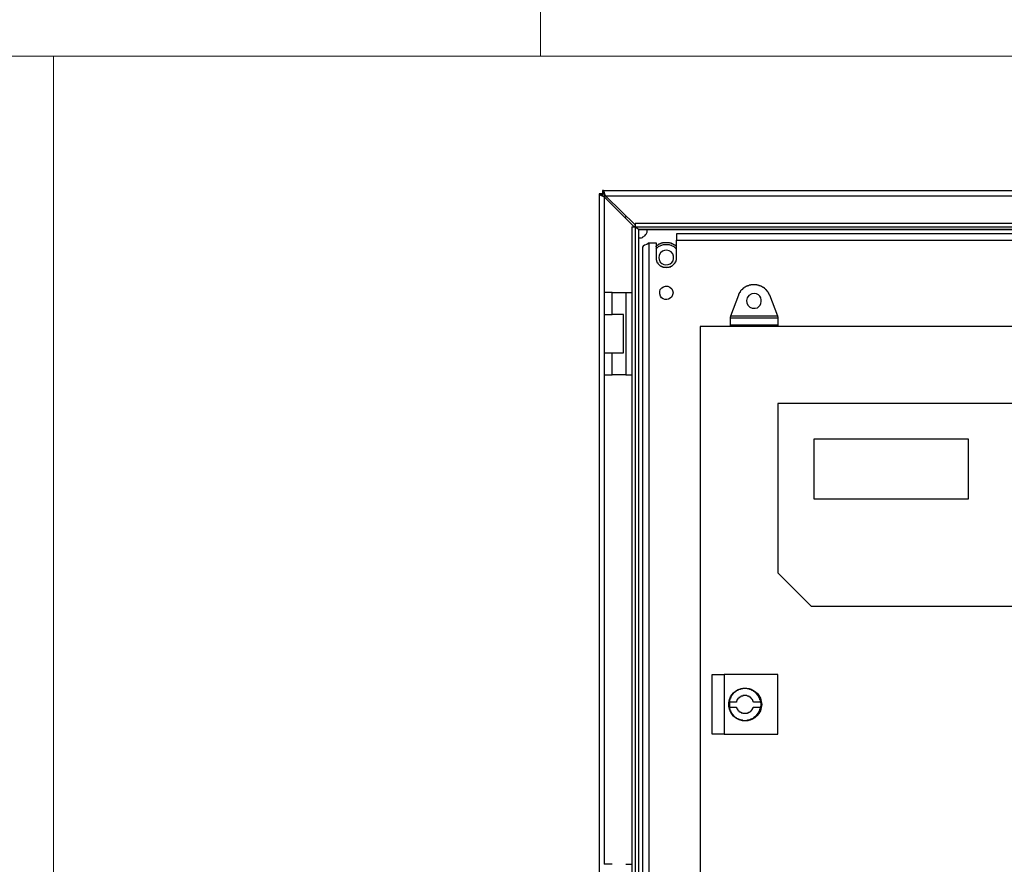
# Model space of a CAD drawing. Units: inches. Extents: x 0.2 to 16.7, y 0.2 to 10.8.
# Drawn here: x 5 to 6.7, y 5 to 6.5 of the extents above; entities that cross this region are included whole.
import ezdxf

# ---------------------------------------------------------------- set-up
doc = ezdxf.new("R2010")
doc.units = ezdxf.units.IN
doc.header["$MEASUREMENT"] = 0
doc.layers.add('Layer 1', color=7, linetype='Continuous')

msp = doc.modelspace()

# ---------------------------------------------------------------- linework, layer by layer
at = {"layer": 'Layer 1', "color": 7, "lineweight": 18}
for points in [[(5.9046, 6.4558), (5.9046, 10.7508)], [(0.2492, 6.4558), (5.0533, 6.4558)], [(5.0533, 6.4558), (8.9517, 6.4558)], [(5.0533, 6.4558), (5.0533, 0.2467)]]:
    msp.add_lwpolyline(points, dxfattribs=at)
at = {"layer": 'Layer 1', "color": 7, "lineweight": 25}
for points in [[(6.0133, 6.2208), (6.0133, 6.215), (6.015, 6.215)], [(6.015, 6.2208), (6.0133, 6.2208)], [(6.0183, 6.2117), (6.0175, 6.2142), (6.0167, 6.2175), (6.015, 6.2208), (8.5, 6.2208), (8.4992, 6.22), (8.4992, 6.2183), (8.4958, 6.2117), (8.4975, 6.2133), (8.4992, 6.2142), (8.5, 6.215)], [(6.015, 6.215), (6.015, 6.2208)], [(6.0133, 6.215), (6.0075, 6.215), (6.0075, 6.2133)], [(6.0075, 6.2133), (6.0075, 3.7283)], [(6.0167, 6.2092), (6.0133, 6.2108), (6.0083, 6.2125), (6.0075, 6.2133), (6.0133, 6.2133), (6.0133, 6.2125), (6.0167, 6.2092)], [(6.0133, 6.2133), (6.0133, 6.215)], [(6.015, 6.215), (6.0158, 6.2142), (6.0167, 6.2142), (6.0175, 6.2125), (6.0183, 6.2117)], [(6.0167, 6.2133), (6.0167, 6.2092)], [(6.0167, 6.0425), (6.0167, 6.2092)], [(6.0167, 6.2092), (6.0175, 6.2092), (6.0175, 6.2083), (6.0183, 6.2083), (6.0183, 6.2075), (6.0192, 6.2075), (6.0192, 6.2067), (6.0667, 6.1592)], [(6.07, 6.1608), (6.0208, 6.2092), (6.02, 6.21), (6.02, 6.2108), (6.0192, 6.2108), (6.0192, 6.2117), (6.0183, 6.2117), (8.4958, 6.2117)], [(6.0525, 6.1742), (6.0533, 6.175), (6.055, 6.1758)], [(6.0642, 6.1575), (6.0642, 3.7833)], [(6.0642, 6.1575), (6.07, 6.1575), (6.07, 3.7833), (6.0642, 3.7833)], [(6.0667, 6.1592), (6.0667, 6.1575)], [(6.0667, 6.1592), (6.0683, 6.1575)], [(6.0667, 6.1592), (6.07, 6.1575)], [(6.07, 6.1633), (6.07, 6.1575)], [(8.4442, 6.1633), (6.07, 6.1633)], [(6.07, 6.1608), (6.0708, 6.1608)], [(6.07, 6.16), (6.07, 6.1608), (6.0708, 6.1608)], [(6.07, 6.1575), (8.4442, 6.1575)], [(6.0758, 6.1525), (6.07, 6.1575)], [(6.0758, 6.1525), (6.07, 6.1575)], [(8.4392, 6.1525), (6.0758, 6.1525)], [(6.0758, 6.1525), (8.4392, 6.1525)], [(6.0758, 6.1525), (6.0767, 6.1525)], [(6.0758, 6.1525), (6.0758, 3.7892)], [(6.0758, 6.1525), (6.0767, 6.1525)], [(6.0758, 6.1525), (6.0767, 6.1525)], [(6.0758, 6.1525), (6.0758, 3.7892), (6.0767, 3.7892)], [(6.0908, 6.1475), (6.0892, 6.1442), (6.0875, 6.1433), (6.0867, 6.1417), (6.085, 6.14), (6.0833, 6.1392), (6.0825, 6.1383), (6.0808, 6.1375)], [(6.0908, 6.1525), (6.0908, 6.1475)], [(6.0808, 6.1375), (6.0758, 6.1375)], [(8.3717, 6.145), (6.1425, 6.145)], [(6.095, 6.1292), (6.0908, 6.1267), (6.0867, 6.125), (6.0842, 6.1233), (6.0833, 6.1217)], [(6.0833, 6.1217), (6.0833, 3.8217)], [(6.095, 3.8142), (6.095, 6.1292)], [(6.095, 6.1292), (6.1067, 6.1292)], [(6.2517, 6.0383), (6.2517, 6.04), (6.2525, 6.0408), (6.2525, 6.0417), (6.2533, 6.0425), (6.2533, 6.0433), (6.2542, 6.0433), (6.2542, 6.045), (6.255, 6.045), (6.255, 6.0458), (6.2558, 6.0458), (6.2558, 6.0467), (6.2567, 6.0475), (6.2575, 6.0475), (6.2575, 6.0483), (6.2583, 6.0483), (6.2583, 6.0492), (6.2592, 6.0492), (6.2592, 6.05), (6.26, 6.05), (6.26, 6.0508), (6.2608, 6.0508), (6.2608, 6.0517), (6.2617, 6.0517), (6.2625, 6.0525), (6.2633, 6.0525), (6.2642, 6.0533), (6.265, 6.0533), (6.2658, 6.0542), (6.2667, 6.0542), (6.2675, 6.055), (6.2692, 6.055), (6.27, 6.0558), (6.2725, 6.0558), (6.2733, 6.0567), (6.2825, 6.0567), (6.2833, 6.0558), (6.2858, 6.0558), (6.2867, 6.055), (6.2883, 6.055), (6.2892, 6.0542), (6.29, 6.0542), (6.2908, 6.0533), (6.2917, 6.0533), (6.2925, 6.0525), (6.2933, 6.0525), (6.2933, 6.0517), (6.295, 6.0517), (6.295, 6.0508), (6.2958, 6.0508), (6.2958, 6.05), (6.2967, 6.05), (6.2975, 6.0492), (6.2975, 6.0483), (6.2983, 6.0483), (6.2983, 6.0475), (6.2992, 6.0475), (6.2992, 6.0467), (6.3, 6.0467), (6.3, 6.0458), (6.3008, 6.0458), (6.3008, 6.045), (6.3017, 6.045), (6.3017, 6.0442), (6.3025, 6.0433), (6.3025, 6.0425), (6.3033, 6.0417), (6.3033, 6.0408), (6.3042, 6.04), (6.3042, 6.0392), (6.305, 6.0383)], [(6.0158, 6.0425), (6.0158, 6.0042)], [(6.03, 6.0425), (6.0158, 6.0425)], [(6.03, 6.0042), (6.03, 6.0425), (6.0542, 6.0425), (6.0542, 5.8983), (6.03, 5.8983), (6.03, 5.9367)], [(6.0542, 6.0425), (6.0642, 6.0425)], [(6.2375, 6.0017), (6.2517, 6.0383)], [(6.305, 6.0383), (6.3192, 6.0017)], [(6.0158, 6.0042), (6.03, 6.0042)], [(6.0167, 5.9367), (6.0167, 6.0042)], [(6.05, 6.0042), (6.03, 6.0042)], [(6.03, 5.9367), (6.05, 5.9367), (6.05, 6.0042)], [(6.2367, 5.9992), (6.2367, 6), (6.2375, 6.0008), (6.2375, 6.0017), (6.3192, 6.0017), (6.3192, 6.0008), (6.32, 6), (6.32, 5.9975)], [(6.2367, 5.9975), (6.2367, 5.9992)], [(6.32, 5.9975), (6.2367, 5.9975)], [(6.2367, 5.9858), (6.2367, 5.9975)], [(6.32, 5.9975), (6.32, 5.9858)], [(7.1633, 5.9833), (6.1842, 5.9833)], [(6.1842, 5.9833), (6.1842, 4.6758)], [(6.2367, 5.9858), (6.32, 5.9858), (6.32, 5.9833)], [(6.2367, 5.9833), (6.2367, 5.9858)], [(6.0158, 5.9367), (6.0158, 5.8983)], [(6.0158, 5.9367), (6.03, 5.9367)], [(6.0158, 5.8983), (6.03, 5.8983)], [(6.0167, 5.0425), (6.0167, 5.8983)], [(6.0542, 5.8983), (6.0642, 5.8983)], [(6.97, 5.8483), (6.32, 5.8483)], [(6.32, 5.8483), (6.32, 5.5525)], [(6.3825, 5.6817), (6.6533, 5.6817), (6.6533, 5.7858), (6.3825, 5.7858), (6.3825, 5.6817)], [(6.32, 5.5525), (6.3783, 5.4942)], [(6.3783, 5.4942), (7.0283, 5.4942)], [(6.2258, 5.27), (6.205, 5.27), (6.205, 5.3742), (6.2258, 5.3742)], [(6.2258, 5.3742), (6.2258, 5.27)], [(6.32, 5.3742), (6.2258, 5.3742)], [(6.32, 5.27), (6.32, 5.3742)], [(6.29, 5.3258), (6.2892, 5.3267), (6.2892, 5.33), (6.2883, 5.33), (6.2883, 5.3325), (6.2875, 5.3325), (6.2875, 5.3342), (6.2867, 5.3342), (6.2867, 5.3358), (6.2858, 5.3358), (6.2858, 5.3367), (6.285, 5.3375), (6.285, 5.3383), (6.2842, 5.3383), (6.2842, 5.3392), (6.2833, 5.3392), (6.2833, 5.34), (6.2825, 5.3408), (6.2825, 5.3417), (6.2817, 5.3417), (6.2808, 5.3425), (6.2808, 5.3433), (6.28, 5.3433), (6.2792, 5.3442), (6.2783, 5.3442), (6.2783, 5.345), (6.2775, 5.345), (6.2775, 5.3458), (6.2758, 5.3458), (6.2758, 5.3467), (6.2742, 5.3467), (6.2742, 5.3475), (6.2725, 5.3475), (6.2725, 5.3483), (6.27, 5.3483), (6.27, 5.3492), (6.2667, 5.3492), (6.2658, 5.35), (6.2583, 5.35), (6.2583, 5.3492), (6.2542, 5.3492), (6.2542, 5.3483), (6.2517, 5.3483), (6.2517, 5.3475), (6.25, 5.3475), (6.25, 5.3467), (6.2483, 5.3467), (6.2483, 5.3458), (6.2475, 5.3458), (6.2467, 5.345), (6.2458, 5.345), (6.2458, 5.3442), (6.245, 5.3442), (6.245, 5.3433), (6.2442, 5.3433), (6.2433, 5.3425), (6.2425, 5.3425), (6.2425, 5.3417), (6.2417, 5.3408), (6.2408, 5.3408), (6.2408, 5.34), (6.24, 5.3392), (6.24, 5.3383), (6.2392, 5.3383), (6.2392, 5.3375), (6.2383, 5.3375), (6.2383, 5.3358), (6.2375, 5.3358), (6.2375, 5.3342), (6.2367, 5.3342), (6.2367, 5.3325), (6.2358, 5.3325), (6.2358, 5.33), (6.235, 5.33), (6.235, 5.3258)], [(6.2475, 5.3258), (6.235, 5.3258)], [(6.2775, 5.3258), (6.2767, 5.3267), (6.2767, 5.3283), (6.2758, 5.3283), (6.2758, 5.33), (6.275, 5.33), (6.275, 5.3308), (6.2742, 5.3317), (6.2742, 5.3325), (6.2733, 5.3325), (6.2733, 5.3333), (6.2725, 5.3333), (6.2725, 5.3342), (6.2717, 5.3342), (6.2717, 5.335), (6.27, 5.335), (6.27, 5.3358), (6.2683, 5.3358), (6.2683, 5.3367), (6.2667, 5.3367), (6.2658, 5.3375), (6.2583, 5.3375), (6.2583, 5.3367), (6.2558, 5.3367), (6.2558, 5.3358), (6.2542, 5.3358), (6.2542, 5.335), (6.2533, 5.335), (6.2525, 5.3342), (6.2517, 5.3342), (6.2517, 5.3333), (6.2508, 5.3333), (6.2508, 5.3325), (6.25, 5.3325), (6.25, 5.3317), (6.2492, 5.3317), (6.2492, 5.33), (6.2483, 5.33), (6.2483, 5.3283), (6.2475, 5.3283), (6.2475, 5.3258)], [(6.29, 5.3258), (6.2775, 5.3258)], [(6.29, 5.3175), (6.29, 5.3192), (6.2908, 5.32), (6.2908, 5.3242), (6.29, 5.325), (6.29, 5.3258)], [(6.235, 5.3175), (6.2475, 5.3175)], [(6.2475, 5.3175), (6.2475, 5.3158), (6.2483, 5.3158), (6.2483, 5.3142), (6.2492, 5.3142), (6.2492, 5.3133), (6.25, 5.3125), (6.25, 5.3117), (6.2508, 5.3117), (6.2508, 5.3108), (6.2517, 5.3108), (6.2517, 5.31), (6.2525, 5.31), (6.2525, 5.3092), (6.2542, 5.3092), (6.2542, 5.3083), (6.2558, 5.3083), (6.2558, 5.3075), (6.2575, 5.3075), (6.2583, 5.3067), (6.2667, 5.3067), (6.2667, 5.3075), (6.2683, 5.3075), (6.2683, 5.3083), (6.27, 5.3083), (6.27, 5.3092), (6.2708, 5.3092), (6.2717, 5.31), (6.2725, 5.31), (6.2725, 5.3108), (6.2733, 5.3108), (6.2733, 5.3117), (6.2742, 5.3117), (6.2742, 5.3125), (6.275, 5.3125), (6.275, 5.3142), (6.2758, 5.3142), (6.2758, 5.3158), (6.2767, 5.3158), (6.2767, 5.3175), (6.2775, 5.3175)], [(6.2775, 5.3175), (6.29, 5.3175)], [(6.2258, 5.27), (6.32, 5.27)], [(6.03, 5.0425), (6.0158, 5.0425)], [(6.0542, 5.0425), (6.0642, 5.0425)]]:
    msp.add_lwpolyline(points, dxfattribs=at)
for points, knots in [([(6.1425, 6.1042), (6.1425, 6.1042), (6.1425, 6.1342), (6.1425, 6.1342), (6.1425, 6.1342), (8.3717, 6.1342), (8.3717, 6.1342), (8.3717, 6.1342), (8.3717, 6.0992), (8.3717, 6.0992), (8.3717, 6.0992), (8.3725, 6.0992), (8.3725, 6.0992), (8.3725, 6.0992), (8.3725, 6.0967), (8.3725, 6.0967), (8.3725, 6.0967), (8.3733, 6.0967), (8.3733, 6.0967), (8.3733, 6.0967), (8.3733, 6.095), (8.3733, 6.095), (8.3733, 6.095), (8.3742, 6.095), (8.3742, 6.095), (8.3742, 6.095), (8.3742, 6.0942), (8.3742, 6.0942), (8.3742, 6.0942), (8.375, 6.0942), (8.375, 6.0942), (8.375, 6.0942), (8.375, 6.0933), (8.375, 6.0933), (8.375, 6.0933), (8.3783, 6.09), (8.3783, 6.09), (8.3783, 6.09), (8.3792, 6.09), (8.3792, 6.09), (8.3792, 6.09), (8.3792, 6.0892), (8.3792, 6.0892), (8.3792, 6.0892), (8.38, 6.0892), (8.38, 6.0892), (8.38, 6.0892), (8.38, 6.0883), (8.38, 6.0883), (8.38, 6.0883), (8.3817, 6.0883), (8.3817, 6.0883), (8.3817, 6.0883), (8.3817, 6.0875), (8.3817, 6.0875), (8.3817, 6.0875), (8.3842, 6.0875), (8.3842, 6.0875), (8.3842, 6.0875), (8.3842, 6.0867), (8.3842, 6.0867), (8.3842, 6.0867), (8.385, 6.0867), (8.385, 6.0867), (8.3864, 6.0867), (8.3878, 6.0867), (8.3892, 6.0867), (8.3892, 6.0867), (8.39, 6.0858), (8.39, 6.0858), (8.39, 6.0858), (8.39, 6.0867), (8.39, 6.0867), (8.39, 6.0867), (8.395, 6.0867), (8.395, 6.0867), (8.395, 6.0867), (8.395, 6.0875), (8.395, 6.0875), (8.395, 6.0875), (8.3975, 6.0875), (8.3975, 6.0875), (8.3975, 6.0875), (8.3975, 6.0883), (8.3975, 6.0883), (8.3975, 6.0883), (8.3992, 6.0883), (8.3992, 6.0883), (8.3992, 6.0883), (8.3992, 6.0892), (8.3992, 6.0892), (8.3992, 6.0892), (8.4, 6.0892), (8.4, 6.0892), (8.4, 6.0892), (8.4, 6.09), (8.4, 6.09), (8.4, 6.09), (8.4008, 6.09), (8.4008, 6.09), (8.4008, 6.09), (8.4042, 6.0933), (8.4042, 6.0933), (8.4042, 6.0933), (8.4042, 6.0942), (8.4042, 6.0942), (8.4042, 6.0942), (8.405, 6.0942), (8.405, 6.0942), (8.405, 6.0942), (8.405, 6.095), (8.405, 6.095), (8.405, 6.095), (8.4058, 6.095), (8.4058, 6.095), (8.4058, 6.095), (8.4058, 6.0967), (8.4058, 6.0967), (8.4058, 6.0967), (8.4067, 6.0967), (8.4067, 6.0967), (8.4067, 6.0967), (8.4067, 6.0992), (8.4067, 6.0992), (8.4067, 6.0992), (8.4075, 6.0992), (8.4075, 6.0992), (8.4075, 6.0992), (8.4075, 6.1042), (8.4075, 6.1042), (8.4075, 6.1042), (8.4083, 6.1042), (8.4083, 6.1042), (8.4083, 6.1042), (8.4083, 6.1292), (8.4083, 6.1292), (8.4083, 6.1292), (8.42, 6.1292), (8.42, 6.1292), (8.42, 6.1292), (8.42, 3.8142), (8.42, 3.8142), (8.42, 3.8142), (8.4083, 3.8142), (8.4083, 3.8142), (8.4083, 3.8142), (8.4083, 3.8383), (8.4083, 3.8383), (8.4083, 3.8383), (8.4075, 3.8392), (8.4075, 3.8392), (8.4075, 3.8405), (8.4075, 3.8419), (8.4075, 3.8433), (8.4075, 3.8433), (8.4075, 3.8442), (8.4075, 3.8442), (8.4075, 3.8442), (8.4067, 3.8442), (8.4067, 3.8442), (8.4067, 3.8442), (8.4067, 3.8467), (8.4067, 3.8467), (8.4067, 3.8467), (8.4058, 3.8467), (8.4058, 3.8467), (8.4058, 3.8467), (8.4058, 3.8483), (8.4058, 3.8483), (8.4058, 3.8483), (8.405, 3.8483), (8.405, 3.8483), (8.405, 3.8483), (8.405, 3.8492), (8.405, 3.8492), (8.405, 3.8492), (8.4042, 3.8492), (8.4042, 3.8492), (8.4042, 3.8492), (8.4042, 3.85), (8.4042, 3.85), (8.4042, 3.85), (8.4008, 3.8533), (8.4008, 3.8533), (8.4008, 3.8533), (8.4, 3.8533), (8.4, 3.8533), (8.4, 3.8533), (8.4, 3.8542), (8.4, 3.8542), (8.4, 3.8542), (8.3992, 3.8542), (8.3992, 3.8542), (8.3992, 3.8542), (8.3992, 3.855), (8.3992, 3.855), (8.3992, 3.855), (8.3975, 3.855), (8.3975, 3.855), (8.3975, 3.855), (8.3975, 3.8558), (8.3975, 3.8558), (8.3975, 3.8558), (8.395, 3.8558), (8.395, 3.8558), (8.395, 3.8558), (8.395, 3.8567), (8.395, 3.8567), (8.395, 3.8567), (8.3942, 3.8567), (8.3942, 3.8567), (8.3911, 3.8567), (8.3881, 3.8567), (8.385, 3.8567), (8.385, 3.8567), (8.3842, 3.8567), (8.3842, 3.8567), (8.3842, 3.8567), (8.3842, 3.8558), (8.3842, 3.8558), (8.3842, 3.8558), (8.3817, 3.8558), (8.3817, 3.8558), (8.3817, 3.8558), (8.3817, 3.855), (8.3817, 3.855), (8.3817, 3.855), (8.38, 3.855), (8.38, 3.855), (8.38, 3.855), (8.38, 3.8542), (8.38, 3.8542), (8.38, 3.8542), (8.3792, 3.8542), (8.3792, 3.8542), (8.3792, 3.8542), (8.3792, 3.8533), (8.3792, 3.8533), (8.3792, 3.8533), (8.3783, 3.8533), (8.3783, 3.8533), (8.3783, 3.8533), (8.375, 3.85), (8.375, 3.85), (8.375, 3.85), (8.375, 3.8492), (8.375, 3.8492), (8.375, 3.8492), (8.3742, 3.8492), (8.3742, 3.8492), (8.3742, 3.8492), (8.3742, 3.8483), (8.3742, 3.8483), (8.3742, 3.8483), (8.3733, 3.8483), (8.3733, 3.8483), (8.3733, 3.8483), (8.3733, 3.8467), (8.3733, 3.8467), (8.3733, 3.8467), (8.3725, 3.8467), (8.3725, 3.8467), (8.3725, 3.8467), (8.3725, 3.8442), (8.3725, 3.8442), (8.3725, 3.8442), (8.3717, 3.8442), (8.3717, 3.8442), (8.3717, 3.8442), (8.3717, 3.8433), (8.3717, 3.8433), (8.3717, 3.8419), (8.3717, 3.8405), (8.3717, 3.8392), (8.3717, 3.8392), (8.3717, 3.8092), (8.3717, 3.8092), (8.3717, 3.8092), (6.1425, 3.8092), (6.1425, 3.8092), (6.1425, 3.8092), (6.1425, 3.8383), (6.1425, 3.8383), (6.1425, 3.8383), (6.1417, 3.8392), (6.1417, 3.8392), (6.1417, 3.8405), (6.1417, 3.8419), (6.1417, 3.8433), (6.1417, 3.8433), (6.1417, 3.8442), (6.1417, 3.8442), (6.1417, 3.8442), (6.1408, 3.8442), (6.1408, 3.8442), (6.1408, 3.8442), (6.1408, 3.8458), (6.1408, 3.8458), (6.1408, 3.8458), (6.14, 3.8458), (6.14, 3.8458), (6.14, 3.8458), (6.14, 3.8475), (6.14, 3.8475), (6.14, 3.8475), (6.1392, 3.8483), (6.1392, 3.8483), (6.1392, 3.8483), (6.1392, 3.8492), (6.1392, 3.8492), (6.1392, 3.8492), (6.1383, 3.8492), (6.1383, 3.8492), (6.1383, 3.8492), (6.1383, 3.85), (6.1383, 3.85), (6.1383, 3.85), (6.1375, 3.85), (6.1375, 3.85), (6.1375, 3.85), (6.1375, 3.8508), (6.1375, 3.8508), (6.1375, 3.8508), (6.1367, 3.8508), (6.1367, 3.8508), (6.1367, 3.8508), (6.1367, 3.8517), (6.1367, 3.8517), (6.1367, 3.8517), (6.1358, 3.8517), (6.1358, 3.8517), (6.1358, 3.8517), (6.1358, 3.8525), (6.1358, 3.8525), (6.1358, 3.8525), (6.135, 3.8525), (6.135, 3.8525), (6.135, 3.8525), (6.135, 3.8533), (6.135, 3.8533), (6.135, 3.8533), (6.1342, 3.8533), (6.1342, 3.8533), (6.1342, 3.8533), (6.1333, 3.8542), (6.1333, 3.8542), (6.1333, 3.8542), (6.1317, 3.8542), (6.1317, 3.8542), (6.1317, 3.8542), (6.1317, 3.855), (6.1317, 3.855), (6.1317, 3.855), (6.13, 3.855), (6.13, 3.855), (6.13, 3.855), (6.13, 3.8558), (6.13, 3.8558), (6.13, 3.8558), (6.1292, 3.8558), (6.1292, 3.8558), (6.1261, 3.8558), (6.1231, 3.8558), (6.12, 3.8558), (6.12, 3.8558), (6.1192, 3.8558), (6.1192, 3.8558), (6.1192, 3.8558), (6.1192, 3.855), (6.1192, 3.855), (6.1192, 3.855), (6.1175, 3.855), (6.1175, 3.855), (6.1175, 3.855), (6.1175, 3.8542), (6.1175, 3.8542), (6.1175, 3.8542), (6.1158, 3.8542), (6.1158, 3.8542), (6.1158, 3.8542), (6.115, 3.8533), (6.115, 3.8533), (6.115, 3.8533), (6.1142, 3.8533), (6.1142, 3.8533), (6.1142, 3.8533), (6.1142, 3.8525), (6.1142, 3.8525), (6.1142, 3.8525), (6.1133, 3.8525), (6.1133, 3.8525), (6.1133, 3.8525), (6.1133, 3.8517), (6.1133, 3.8517), (6.1133, 3.8517), (6.1125, 3.8517), (6.1125, 3.8517), (6.1125, 3.8517), (6.1125, 3.8508), (6.1125, 3.8508), (6.1125, 3.8508), (6.1117, 3.8508), (6.1117, 3.8508), (6.1117, 3.8508), (6.1117, 3.85), (6.1117, 3.85), (6.1117, 3.85), (6.1108, 3.85), (6.1108, 3.85), (6.1108, 3.85), (6.1108, 3.8492), (6.1108, 3.8492), (6.1108, 3.8492), (6.11, 3.8492), (6.11, 3.8492), (6.11, 3.8492), (6.11, 3.8483), (6.11, 3.8483), (6.11, 3.8483), (6.1092, 3.8475), (6.1092, 3.8475), (6.1092, 3.8475), (6.1092, 3.8458), (6.1092, 3.8458), (6.1092, 3.8458), (6.1083, 3.8458), (6.1083, 3.8458), (6.1083, 3.8458), (6.1083, 3.8442), (6.1083, 3.8442), (6.1083, 3.8442), (6.1075, 3.8442), (6.1075, 3.8442), (6.1075, 3.8442), (6.1075, 3.8433), (6.1075, 3.8433), (6.1075, 3.8419), (6.1075, 3.8405), (6.1075, 3.8392), (6.1075, 3.8392), (6.1075, 3.8383), (6.1075, 3.8383)], [0, 0, 0, 0, 1, 1, 1, 2, 2, 2, 3, 3, 3, 4, 4, 4, 5, 5, 5, 6, 6, 6, 7, 7, 7, 8, 8, 8, 9, 9, 9, 10, 10, 10, 11, 11, 11, 12, 12, 12, 13, 13, 13, 14, 14, 14, 15, 15, 15, 16, 16, 16, 17, 17, 17, 18, 18, 18, 19, 19, 19, 20, 20, 20, 21, 21, 21, 22, 22, 22, 23, 23, 23, 24, 24, 24, 25, 25, 25, 26, 26, 26, 27, 27, 27, 28, 28, 28, 29, 29, 29, 30, 30, 30, 31, 31, 31, 32, 32, 32, 33, 33, 33, 34, 34, 34, 35, 35, 35, 36, 36, 36, 37, 37, 37, 38, 38, 38, 39, 39, 39, 40, 40, 40, 41, 41, 41, 42, 42, 42, 43, 43, 43, 44, 44, 44, 45, 45, 45, 46, 46, 46, 47, 47, 47, 48, 48, 48, 49, 49, 49, 50, 50, 50, 51, 51, 51, 52, 52, 52, 53, 53, 53, 54, 54, 54, 55, 55, 55, 56, 56, 56, 57, 57, 57, 58, 58, 58, 59, 59, 59, 60, 60, 60, 61, 61, 61, 62, 62, 62, 63, 63, 63, 64, 64, 64, 65, 65, 65, 66, 66, 66, 67, 67, 67, 68, 68, 68, 69, 69, 69, 70, 70, 70, 71, 71, 71, 72, 72, 72, 73, 73, 73, 74, 74, 74, 75, 75, 75, 76, 76, 76, 77, 77, 77, 78, 78, 78, 79, 79, 79, 80, 80, 80, 81, 81, 81, 82, 82, 82, 83, 83, 83, 84, 84, 84, 85, 85, 85, 86, 86, 86, 87, 87, 87, 88, 88, 88, 89, 89, 89, 90, 90, 90, 91, 91, 91, 92, 92, 92, 93, 93, 93, 94, 94, 94, 95, 95, 95, 96, 96, 96, 97, 97, 97, 98, 98, 98, 99, 99, 99, 100, 100, 100, 101, 101, 101, 102, 102, 102, 103, 103, 103, 104, 104, 104, 105, 105, 105, 106, 106, 106, 107, 107, 107, 108, 108, 108, 109, 109, 109, 110, 110, 110, 111, 111, 111, 112, 112, 112, 113, 113, 113, 114, 114, 114, 115, 115, 115, 116, 116, 116, 117, 117, 117, 118, 118, 118, 119, 119, 119, 120, 120, 120, 121, 121, 121, 122, 122, 122, 123, 123, 123, 124, 124, 124, 125, 125, 125, 126, 126, 126, 127, 127, 127, 128, 128, 128, 129, 129, 129, 130, 130, 130, 131, 131, 131, 132, 132, 132, 133, 133, 133, 134, 134, 134, 135, 135, 135, 136, 136, 136, 137, 137, 137, 138, 138, 138, 139, 139, 139, 140, 140, 140, 141, 141, 141, 142, 142, 142, 143, 143, 143, 144, 144, 144, 145, 145, 145, 146, 146, 146, 147, 147, 147, 147]), ([(6.1425, 6.145), (6.1425, 6.145), (6.1425, 6.1442), (6.1425, 6.1442), (6.1425, 6.1414), (6.1425, 6.1386), (6.1425, 6.1358), (6.1425, 6.1358), (6.1425, 6.1342), (6.1425, 6.1342)], [0, 0, 0, 0, 1, 1, 1, 2, 2, 2, 3, 3, 3, 3]), ([(6.1067, 6.1225), (6.1067, 6.1225), (6.1067, 6.1233), (6.1067, 6.1233), (6.1067, 6.1233), (6.1075, 6.1242), (6.1075, 6.1242), (6.1075, 6.1242), (6.1083, 6.1242), (6.1083, 6.1242), (6.1083, 6.1242), (6.1083, 6.125), (6.1083, 6.125), (6.1083, 6.125), (6.1092, 6.125), (6.1092, 6.125), (6.1092, 6.125), (6.1092, 6.1258), (6.1092, 6.1258), (6.1092, 6.1258), (6.11, 6.1258), (6.11, 6.1258), (6.11, 6.1258), (6.1108, 6.1267), (6.1108, 6.1267), (6.1108, 6.1267), (6.1117, 6.1267), (6.1117, 6.1267), (6.1117, 6.1267), (6.1117, 6.1275), (6.1117, 6.1275), (6.1117, 6.1275), (6.1133, 6.1275), (6.1133, 6.1275), (6.1133, 6.1275), (6.1142, 6.1283), (6.1142, 6.1283), (6.1142, 6.1283), (6.1158, 6.1283), (6.1158, 6.1283), (6.1158, 6.1283), (6.1158, 6.1292), (6.1158, 6.1292), (6.1158, 6.1292), (6.1183, 6.1292), (6.1183, 6.1292), (6.1183, 6.1292), (6.1183, 6.13), (6.1183, 6.13), (6.1183, 6.13), (6.12, 6.13), (6.12, 6.13), (6.1217, 6.13), (6.1233, 6.13), (6.125, 6.13), (6.125, 6.13), (6.13, 6.13), (6.13, 6.13), (6.13, 6.13), (6.1308, 6.1292), (6.1308, 6.1292), (6.1308, 6.1292), (6.1333, 6.1292), (6.1333, 6.1292), (6.1333, 6.1292), (6.1333, 6.1283), (6.1333, 6.1283), (6.1333, 6.1283), (6.135, 6.1283), (6.135, 6.1283), (6.135, 6.1283), (6.1358, 6.1275), (6.1358, 6.1275), (6.1358, 6.1275), (6.1367, 6.1275), (6.1367, 6.1275), (6.1367, 6.1275), (6.1375, 6.1267), (6.1375, 6.1267), (6.1375, 6.1267), (6.1383, 6.1267), (6.1383, 6.1267), (6.1383, 6.1267), (6.1383, 6.1258), (6.1383, 6.1258), (6.1383, 6.1258), (6.14, 6.1258), (6.14, 6.1258), (6.14, 6.1258), (6.14, 6.125), (6.14, 6.125), (6.14, 6.125), (6.1408, 6.125), (6.1408, 6.125), (6.1408, 6.125), (6.1408, 6.1242), (6.1408, 6.1242), (6.1408, 6.1242), (6.1417, 6.1242), (6.1417, 6.1242), (6.1417, 6.1242), (6.1425, 6.1233), (6.1425, 6.1233)], [0, 0, 0, 0, 1, 1, 1, 2, 2, 2, 3, 3, 3, 4, 4, 4, 5, 5, 5, 6, 6, 6, 7, 7, 7, 8, 8, 8, 9, 9, 9, 10, 10, 10, 11, 11, 11, 12, 12, 12, 13, 13, 13, 14, 14, 14, 15, 15, 15, 16, 16, 16, 17, 17, 17, 18, 18, 18, 19, 19, 19, 20, 20, 20, 21, 21, 21, 22, 22, 22, 23, 23, 23, 24, 24, 24, 25, 25, 25, 26, 26, 26, 27, 27, 27, 28, 28, 28, 29, 29, 29, 30, 30, 30, 31, 31, 31, 32, 32, 32, 33, 33, 33, 34, 34, 34, 34]), ([(6.1067, 6.1292), (6.1067, 6.1292), (6.1067, 6.0992), (6.1067, 6.0992), (6.1067, 6.0992), (6.1075, 6.0992), (6.1075, 6.0992), (6.1075, 6.0992), (6.1075, 6.0967), (6.1075, 6.0967), (6.1075, 6.0967), (6.1083, 6.0967), (6.1083, 6.0967), (6.1083, 6.0967), (6.1083, 6.095), (6.1083, 6.095), (6.1083, 6.095), (6.1092, 6.095), (6.1092, 6.095), (6.1092, 6.095), (6.1092, 6.0942), (6.1092, 6.0942), (6.1092, 6.0942), (6.11, 6.0942), (6.11, 6.0942), (6.11, 6.0942), (6.11, 6.0933), (6.11, 6.0933), (6.11, 6.0933), (6.1133, 6.09), (6.1133, 6.09), (6.1133, 6.09), (6.1142, 6.09), (6.1142, 6.09), (6.1142, 6.09), (6.1142, 6.0892), (6.1142, 6.0892), (6.1142, 6.0892), (6.115, 6.0892), (6.115, 6.0892), (6.115, 6.0892), (6.115, 6.0883), (6.115, 6.0883), (6.115, 6.0883), (6.1167, 6.0883), (6.1167, 6.0883), (6.1167, 6.0883), (6.1167, 6.0875), (6.1167, 6.0875), (6.1167, 6.0875), (6.1192, 6.0875), (6.1192, 6.0875), (6.1192, 6.0875), (6.1192, 6.0867), (6.1192, 6.0867), (6.1192, 6.0867), (6.12, 6.0867), (6.12, 6.0867), (6.1214, 6.0867), (6.1228, 6.0867), (6.1242, 6.0867), (6.1242, 6.0867), (6.125, 6.0858), (6.125, 6.0858), (6.125, 6.0858), (6.125, 6.0867), (6.125, 6.0867), (6.125, 6.0867), (6.13, 6.0867), (6.13, 6.0867), (6.13, 6.0867), (6.13, 6.0875), (6.13, 6.0875), (6.13, 6.0875), (6.1325, 6.0875), (6.1325, 6.0875), (6.1325, 6.0875), (6.1325, 6.0883), (6.1325, 6.0883), (6.1325, 6.0883), (6.1342, 6.0883), (6.1342, 6.0883), (6.1342, 6.0883), (6.1342, 6.0892), (6.1342, 6.0892), (6.1342, 6.0892), (6.135, 6.0892), (6.135, 6.0892), (6.135, 6.0892), (6.135, 6.09), (6.135, 6.09), (6.135, 6.09), (6.1358, 6.09), (6.1358, 6.09), (6.1358, 6.09), (6.1392, 6.0933), (6.1392, 6.0933), (6.1392, 6.0933), (6.1392, 6.0942), (6.1392, 6.0942), (6.1392, 6.0942), (6.14, 6.0942), (6.14, 6.0942), (6.14, 6.0942), (6.14, 6.095), (6.14, 6.095), (6.14, 6.095), (6.1408, 6.095), (6.1408, 6.095), (6.1408, 6.095), (6.1408, 6.0967), (6.1408, 6.0967), (6.1408, 6.0967), (6.1417, 6.0967), (6.1417, 6.0967), (6.1417, 6.0967), (6.1417, 6.0992), (6.1417, 6.0992), (6.1417, 6.0992), (6.1425, 6.0992), (6.1425, 6.0992), (6.1425, 6.0992), (6.1425, 6.1042), (6.1425, 6.1042), (6.1425, 6.1042), (6.1433, 6.1042), (6.1433, 6.1042)], [0, 0, 0, 0, 1, 1, 1, 2, 2, 2, 3, 3, 3, 4, 4, 4, 5, 5, 5, 6, 6, 6, 7, 7, 7, 8, 8, 8, 9, 9, 9, 10, 10, 10, 11, 11, 11, 12, 12, 12, 13, 13, 13, 14, 14, 14, 15, 15, 15, 16, 16, 16, 17, 17, 17, 18, 18, 18, 19, 19, 19, 20, 20, 20, 21, 21, 21, 22, 22, 22, 23, 23, 23, 24, 24, 24, 25, 25, 25, 26, 26, 26, 27, 27, 27, 28, 28, 28, 29, 29, 29, 30, 30, 30, 31, 31, 31, 32, 32, 32, 33, 33, 33, 34, 34, 34, 35, 35, 35, 36, 36, 36, 37, 37, 37, 38, 38, 38, 39, 39, 39, 40, 40, 40, 41, 41, 41, 42, 42, 42, 42]), ([(6.1067, 6.1183), (6.1067, 6.1183), (6.1083, 6.12), (6.1083, 6.12), (6.1146, 6.1288), (6.1346, 6.1288), (6.1408, 6.12), (6.1408, 6.12), (6.1425, 6.1183), (6.1425, 6.1183)], [0, 0, 0, 0, 1, 1, 1, 2, 2, 2, 3, 3, 3, 3]), ([(6.1117, 6.1033), (6.1117, 6.1033), (6.1125, 6.1075), (6.1125, 6.1075), (6.1167, 6.1206), (6.1352, 6.1187), (6.1375, 6.1058), (6.1375, 6.1058), (6.1375, 6.1017), (6.1375, 6.1017), (6.1366, 6.0907), (6.1206, 6.0868), (6.1142, 6.0958), (6.1142, 6.0958), (6.1125, 6.1), (6.1125, 6.1), (6.1125, 6.1), (6.1117, 6.1033), (6.1117, 6.1033)], [0, 0, 0, 0, 1, 1, 1, 2, 2, 2, 3, 3, 3, 4, 4, 4, 5, 5, 5, 6, 6, 6, 6]), ([(6.1367, 6.0417), (6.1367, 6.0417), (6.1358, 6.0458), (6.1358, 6.0458), (6.1358, 6.0458), (6.1342, 6.0492), (6.1342, 6.0492), (6.1342, 6.0492), (6.1308, 6.0517), (6.1308, 6.0517), (6.1308, 6.0517), (6.1275, 6.0533), (6.1275, 6.0533), (6.1275, 6.0533), (6.1233, 6.0533), (6.1233, 6.0533), (6.1233, 6.0533), (6.12, 6.0525), (6.12, 6.0525), (6.12, 6.0525), (6.1167, 6.0508), (6.1167, 6.0508), (6.1167, 6.0508), (6.1142, 6.0475), (6.1142, 6.0475), (6.1142, 6.0475), (6.1133, 6.0442), (6.1133, 6.0442), (6.1133, 6.0442), (6.1133, 6.04), (6.1133, 6.04), (6.115, 6.0286), (6.1284, 6.0272), (6.1342, 6.035), (6.1342, 6.035), (6.1358, 6.0383), (6.1358, 6.0383), (6.1358, 6.0383), (6.1367, 6.0417), (6.1367, 6.0417)], [0, 0, 0, 0, 1, 1, 1, 2, 2, 2, 3, 3, 3, 4, 4, 4, 5, 5, 5, 6, 6, 6, 7, 7, 7, 8, 8, 8, 9, 9, 9, 10, 10, 10, 11, 11, 11, 12, 12, 12, 13, 13, 13, 13]), ([(6.2783, 6.0408), (6.2783, 6.0408), (6.2825, 6.04), (6.2825, 6.04), (6.2825, 6.04), (6.2858, 6.0383), (6.2858, 6.0383), (6.2935, 6.0324), (6.292, 6.0203), (6.2842, 6.0158), (6.2842, 6.0158), (6.28, 6.015), (6.28, 6.015), (6.2653, 6.0129), (6.258, 6.0335), (6.2742, 6.04), (6.2742, 6.04), (6.2783, 6.0408), (6.2783, 6.0408)], [0, 0, 0, 0, 1, 1, 1, 2, 2, 2, 3, 3, 3, 4, 4, 4, 5, 5, 5, 6, 6, 6, 6]), ([(6.2917, 5.3217), (6.2917, 5.3217), (6.2908, 5.3275), (6.2908, 5.3275), (6.2908, 5.3275), (6.2892, 5.3333), (6.2892, 5.3333), (6.2776, 5.3576), (6.2441, 5.356), (6.235, 5.3308), (6.235, 5.3308), (6.2342, 5.325), (6.2342, 5.325), (6.2342, 5.325), (6.2342, 5.3192), (6.2342, 5.3192), (6.2377, 5.2898), (6.2762, 5.2834), (6.2892, 5.3108), (6.2892, 5.3108), (6.2908, 5.3167), (6.2908, 5.3167), (6.2908, 5.3167), (6.2917, 5.3217), (6.2917, 5.3217)], [0, 0, 0, 0, 1, 1, 1, 2, 2, 2, 3, 3, 3, 4, 4, 4, 5, 5, 5, 6, 6, 6, 7, 7, 7, 8, 8, 8, 8]), ([(6.235, 5.3258), (6.235, 5.3258), (6.235, 5.325), (6.235, 5.325), (6.235, 5.3231), (6.235, 5.3211), (6.235, 5.3192), (6.235, 5.3192), (6.235, 5.3175), (6.235, 5.3175)], [0, 0, 0, 0, 1, 1, 1, 2, 2, 2, 3, 3, 3, 3]), ([(6.235, 5.3175), (6.235, 5.3175), (6.235, 5.3142), (6.235, 5.3142), (6.235, 5.3142), (6.2358, 5.3142), (6.2358, 5.3142), (6.2358, 5.3142), (6.2358, 5.3117), (6.2358, 5.3117), (6.2358, 5.3117), (6.2367, 5.3117), (6.2367, 5.3117), (6.2367, 5.3117), (6.2367, 5.31), (6.2367, 5.31), (6.2367, 5.31), (6.2375, 5.31), (6.2375, 5.31), (6.2375, 5.31), (6.2375, 5.3083), (6.2375, 5.3083), (6.2375, 5.3083), (6.2383, 5.3083), (6.2383, 5.3083), (6.2383, 5.3083), (6.2383, 5.3075), (6.2383, 5.3075), (6.2383, 5.3075), (6.2392, 5.3067), (6.2392, 5.3067), (6.2392, 5.3067), (6.2392, 5.3058), (6.2392, 5.3058), (6.2392, 5.3058), (6.24, 5.3058), (6.24, 5.3058), (6.24, 5.3058), (6.24, 5.305), (6.24, 5.305), (6.24, 5.305), (6.2408, 5.305), (6.2408, 5.305), (6.2408, 5.305), (6.2408, 5.3042), (6.2408, 5.3042), (6.2408, 5.3042), (6.2417, 5.3033), (6.2417, 5.3033), (6.2417, 5.3033), (6.2417, 5.3025), (6.2417, 5.3025), (6.2417, 5.3025), (6.2425, 5.3025), (6.2425, 5.3025), (6.2425, 5.3025), (6.2433, 5.3017), (6.2433, 5.3017), (6.2433, 5.3017), (6.2433, 5.3008), (6.2433, 5.3008), (6.2433, 5.3008), (6.2442, 5.3008), (6.2442, 5.3008), (6.2442, 5.3008), (6.245, 5.3), (6.245, 5.3), (6.245, 5.3), (6.2458, 5.3), (6.2458, 5.3), (6.2458, 5.3), (6.2458, 5.2992), (6.2458, 5.2992), (6.2458, 5.2992), (6.2467, 5.2992), (6.2467, 5.2992), (6.2467, 5.2992), (6.2467, 5.2983), (6.2467, 5.2983), (6.2467, 5.2983), (6.2483, 5.2983), (6.2483, 5.2983), (6.2483, 5.2983), (6.2483, 5.2975), (6.2483, 5.2975), (6.2483, 5.2975), (6.25, 5.2975), (6.25, 5.2975), (6.25, 5.2975), (6.25, 5.2967), (6.25, 5.2967), (6.25, 5.2967), (6.2517, 5.2967), (6.2517, 5.2967), (6.2517, 5.2967), (6.2517, 5.2958), (6.2517, 5.2958), (6.2517, 5.2958), (6.2542, 5.2958), (6.2542, 5.2958), (6.2542, 5.2958), (6.2542, 5.295), (6.2542, 5.295), (6.2542, 5.295), (6.2575, 5.295), (6.2575, 5.295), (6.2575, 5.295), (6.2583, 5.2942), (6.2583, 5.2942), (6.2583, 5.2942), (6.2608, 5.2942), (6.2608, 5.2942), (6.2622, 5.2942), (6.2636, 5.2942), (6.265, 5.2942), (6.265, 5.2942), (6.2667, 5.2942), (6.2667, 5.2942), (6.2667, 5.2942), (6.2667, 5.295), (6.2667, 5.295), (6.2667, 5.295), (6.27, 5.295), (6.27, 5.295), (6.27, 5.295), (6.27, 5.2958), (6.27, 5.2958), (6.27, 5.2958), (6.2725, 5.2958), (6.2725, 5.2958), (6.2725, 5.2958), (6.2725, 5.2967), (6.2725, 5.2967), (6.2725, 5.2967), (6.2742, 5.2967), (6.2742, 5.2967), (6.2742, 5.2967), (6.2742, 5.2975), (6.2742, 5.2975), (6.2742, 5.2975), (6.2758, 5.2975), (6.2758, 5.2975), (6.2758, 5.2975), (6.2758, 5.2983), (6.2758, 5.2983), (6.2758, 5.2983), (6.2767, 5.2983), (6.2767, 5.2983), (6.2767, 5.2983), (6.2775, 5.2992), (6.2775, 5.2992), (6.2775, 5.2992), (6.2783, 5.2992), (6.2783, 5.2992), (6.2783, 5.2992), (6.2783, 5.3), (6.2783, 5.3), (6.2783, 5.3), (6.2792, 5.3), (6.2792, 5.3), (6.2792, 5.3), (6.2792, 5.3008), (6.2792, 5.3008), (6.2792, 5.3008), (6.28, 5.3008), (6.28, 5.3008), (6.28, 5.3008), (6.2808, 5.3017), (6.2808, 5.3017), (6.2808, 5.3017), (6.2817, 5.3017), (6.2817, 5.3017), (6.2817, 5.3017), (6.2817, 5.3025), (6.2817, 5.3025), (6.2817, 5.3025), (6.2825, 5.3033), (6.2825, 5.3033), (6.2825, 5.3033), (6.2833, 5.3033), (6.2833, 5.3033), (6.2833, 5.3033), (6.2833, 5.3042), (6.2833, 5.3042), (6.2833, 5.3042), (6.2842, 5.305), (6.2842, 5.305), (6.2842, 5.305), (6.2842, 5.3058), (6.2842, 5.3058), (6.2842, 5.3058), (6.285, 5.3058), (6.285, 5.3058), (6.285, 5.3058), (6.285, 5.3067), (6.285, 5.3067), (6.285, 5.3067), (6.2858, 5.3067), (6.2858, 5.3067), (6.2858, 5.3067), (6.2858, 5.3083), (6.2858, 5.3083), (6.2858, 5.3083), (6.2867, 5.3083), (6.2867, 5.3083), (6.2867, 5.3083), (6.2867, 5.31), (6.2867, 5.31), (6.2867, 5.31), (6.2875, 5.31), (6.2875, 5.31), (6.2875, 5.31), (6.2875, 5.3117), (6.2875, 5.3117), (6.2875, 5.3117), (6.2883, 5.3117), (6.2883, 5.3117), (6.2883, 5.3117), (6.2883, 5.3142), (6.2883, 5.3142), (6.2883, 5.3142), (6.2892, 5.3142), (6.2892, 5.3142), (6.2892, 5.3142), (6.2892, 5.3175), (6.2892, 5.3175), (6.2892, 5.3175), (6.29, 5.3175), (6.29, 5.3175)], [0, 0, 0, 0, 1, 1, 1, 2, 2, 2, 3, 3, 3, 4, 4, 4, 5, 5, 5, 6, 6, 6, 7, 7, 7, 8, 8, 8, 9, 9, 9, 10, 10, 10, 11, 11, 11, 12, 12, 12, 13, 13, 13, 14, 14, 14, 15, 15, 15, 16, 16, 16, 17, 17, 17, 18, 18, 18, 19, 19, 19, 20, 20, 20, 21, 21, 21, 22, 22, 22, 23, 23, 23, 24, 24, 24, 25, 25, 25, 26, 26, 26, 27, 27, 27, 28, 28, 28, 29, 29, 29, 30, 30, 30, 31, 31, 31, 32, 32, 32, 33, 33, 33, 34, 34, 34, 35, 35, 35, 36, 36, 36, 37, 37, 37, 38, 38, 38, 39, 39, 39, 40, 40, 40, 41, 41, 41, 42, 42, 42, 43, 43, 43, 44, 44, 44, 45, 45, 45, 46, 46, 46, 47, 47, 47, 48, 48, 48, 49, 49, 49, 50, 50, 50, 51, 51, 51, 52, 52, 52, 53, 53, 53, 54, 54, 54, 55, 55, 55, 56, 56, 56, 57, 57, 57, 58, 58, 58, 59, 59, 59, 60, 60, 60, 61, 61, 61, 62, 62, 62, 63, 63, 63, 64, 64, 64, 65, 65, 65, 66, 66, 66, 67, 67, 67, 68, 68, 68, 69, 69, 69, 70, 70, 70, 71, 71, 71, 72, 72, 72, 73, 73, 73, 74, 74, 74, 75, 75, 75, 76, 76, 76, 76])]:
    msp.add_open_spline(points, degree=3, knots=knots, dxfattribs=at)

doc.saveas('drawing.dxf')
